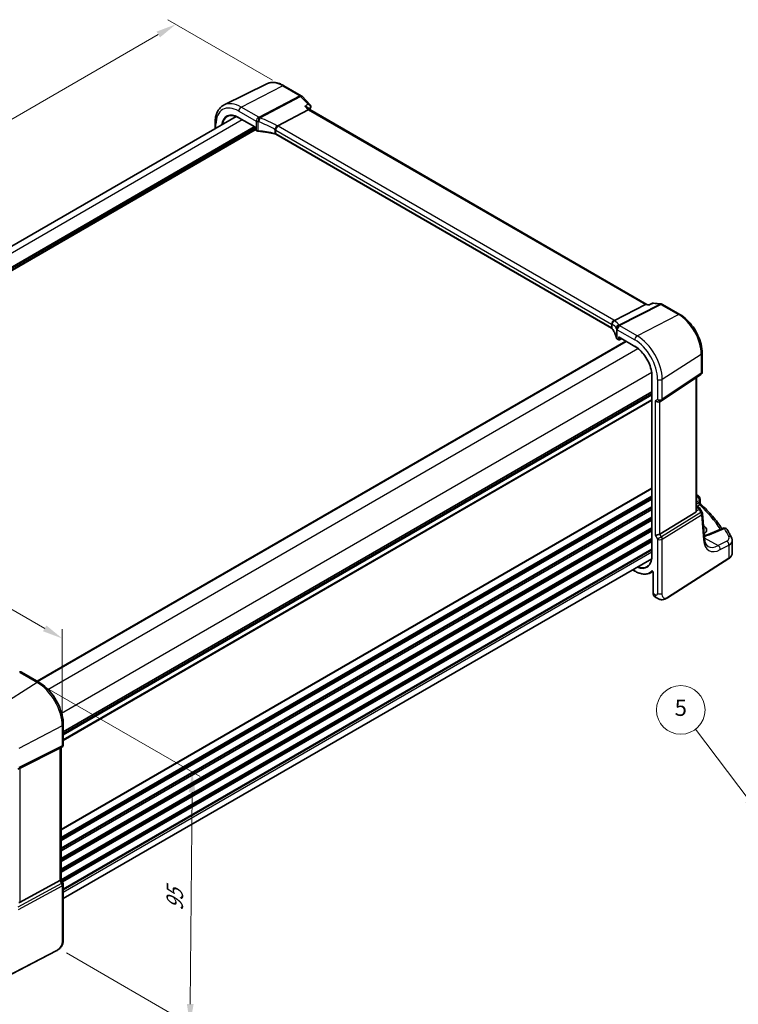
# Model space of a CAD drawing. Units: millimetres. Extents: x 0 to 5905, y 0 to 1124.
# Drawn here: x 216 to 438, y 239 to 543 of the extents above; entities that cross this region are included whole.
import ezdxf

# ---------------------------------------------------------------- set-up
doc = ezdxf.new("R2010")
doc.units = ezdxf.units.MM
for name, color, linetype, lineweight in [('Dimension (ISO)', 7, 'Continuous', 18), ('Symbol (TK)', 100, 'Continuous', 18), ('Visible (ISO)', 7, 'Continuous', 35), ('Visible Narrow (ISO)', 7, 'Continuous', 25)]:
    doc.layers.add(name, color=color, linetype=linetype, lineweight=lineweight)
doc.styles.add('Note Text (TK)', font='txt')
doc.styles.add('Note Text (TK2)', font='txt')
doc.dimstyles.new('Default - Method 1b (TK)', dxfattribs={"dimscale": 2.5, "dimtxt": 2.5, "dimasz": 2.5, "dimexe": 1, "dimexo": 1.5, "dimgap": 1, "dimtad": 1, "dimtoh": 1, "dimrnd": 1e-08, "dimdsep": 46, "dimtxsty": 'Note Text (TK)', "dimcen": 0.09, "dimdle": 5, "dimclrd": 100, "dimclre": 100, "dimclrt": 7, "dimadec": 1, "dimazin": 1, "dimtfac": 1, "dimtmove": 0, "dimatfit": 3, "dimfxl": 1, "dimtolj": 1, "dimlwd": -1, "dimlwe": -1, "dimarcsym": 0})

# ---------------------------------------------------------------- blocks, each defined once
blk = doc.blocks.new('*D14')
at = {"layer": 'Defpoints', "color": 0}
for p in [(264.55, 541.65), (298.14, 522.26), (86, 399.78)]:
    blk.add_point(p, dxfattribs=at)
at = {"layer": 'Dimension (ISO)', "color": 100}
for p, q in [((294.39, 524.42), (262.05, 543.09)), ((57.83, 422.3), (259.14, 538.52)), ((82.25, 401.95), (49.92, 420.62))]:
    blk.add_line(p, q, dxfattribs=at)
for points in [[(258.62, 539.42), (259.66, 537.62), (264.55, 541.65)], [(57.31, 423.2), (58.35, 421.4), (52.42, 419.17)]]:
    blk.add_solid(points, dxfattribs=at)
at = {"layer": 'Dimension (ISO)', "color": 7, "insert": (152.12, 482.57), "char_height": 6.25, "attachment_point": 4, "rotation": 30, "style": 'Note Text (TK)'}
blk.add_mtext('\\A1;{\\Q-30.000;\\W0.816;\\H0.816x;300}', dxfattribs=at)
blk = doc.blocks.new('*D15')
at = {"layer": 'Defpoints', "color": 0}
for p in [(91.66, 404.63), (229.47, 352.05), (229.47, 325.07)]:
    blk.add_point(p, dxfattribs=at)
at = {"layer": 'Dimension (ISO)', "color": 100}
for p, q in [((91.66, 408.96), (91.66, 434.5)), ((97.08, 428.48), (224.06, 355.17)), ((229.47, 329.4), (229.47, 354.93))]:
    blk.add_line(p, q, dxfattribs=at)
for points in [[(97.6, 429.39), (96.56, 427.58), (91.66, 431.61)], [(224.58, 356.07), (223.54, 354.27), (229.47, 352.05)]]:
    blk.add_solid(points, dxfattribs=at)
at = {"layer": 'Dimension (ISO)', "color": 7, "insert": (158.49, 398.86), "char_height": 6.25, "attachment_point": 4, "rotation": 330, "style": 'Note Text (TK)'}
blk.add_mtext('\\A1;{\\Q-30.000;\\W0.816;\\H0.816x; 195}', dxfattribs=at)
blk = doc.blocks.new('*D16')
at = {"layer": 'Defpoints', "color": 0}
for p in [(221.73, 338.48), (227.05, 257.11), (268.95, 232.91)]:
    blk.add_point(p, dxfattribs=at)
at = {"layer": 'Dimension (ISO)', "color": 100}
for p, q in [((225.46, 336.32), (272.11, 309.39)), ((269.57, 304.57), (269.01, 239.16)), ((230.78, 254.95), (271.44, 231.48))]:
    blk.add_line(p, q, dxfattribs=at)
for points in [[(268.53, 304.58), (270.61, 304.57), (269.63, 310.82)], [(267.97, 239.17), (270.05, 239.16), (268.95, 232.91)]]:
    blk.add_solid(points, dxfattribs=at)
at = {"layer": 'Dimension (ISO)', "color": 7, "insert": (264.19, 266.66), "char_height": 6.25, "attachment_point": 4, "rotation": 89.5072, "style": 'Note Text (TK)'}
blk.add_mtext('\\A1;{\\Q29.507;\\W0.821;\\H0.816x; 95}', dxfattribs=at)
blk = doc.blocks.new('バルーン5')
at = {"layer": 'Symbol (TK)', "color": 100}
for p, q in [((191.16, 128.87), (184.52, 137.62)), ((192.68, 126.88), (191.56, 129.18)), ((190.77, 128.57), (192.68, 126.88)), ((191.16, 128.87), (192.68, 126.88))]:
    blk.add_line(p, q, dxfattribs=at)
at = {"layer": 'Symbol (TK)'}
blk.add_circle((182.71, 140), 3, dxfattribs=at)
at = {"layer": 'Symbol (TK)', "color": 7, "insert": (182.71, 140), "char_height": 2, "attachment_point": 5, "style": 'Note Text (TK2)'}
blk.add_mtext('5', dxfattribs=at)

msp = doc.modelspace()

# ---------------------------------------------------------------- linework, layer by layer
at = {"layer": 'Visible (ISO)'}
for p, q in [((292.6543, 523.2804), (279.4725, 516.7584)), ((297.9293, 522.7133), (303.3142, 519.6043)), ((303.5348, 519.4317), (306.04, 516.8282)), ((305.4728, 515.2679), (296.0151, 510.2744)), ((305.3119, 515.9393), (305.9223, 515.305)), ((410.0875, 455.1652), (305.8961, 515.3201)), ((101.4724, 408.2889), (283.2262, 513.2245)), ((276.6683, 509.4383), (276.6683, 511.2085)), ((284.0357, 512.8304), (288.9361, 510.0012)), ((288.9947, 510.035), (288.9361, 510.0012)), ((288.9361, 510.0012), (288.9361, 509.2574)), ((289.0361, 509.0842), (289.4424, 508.8496)), ((399.1712, 447.8616), (295.4723, 507.7322)), ((409.668, 455.1108), (400.0175, 450.2286)), ((409.9921, 455.1762), (410.7721, 455.0861)), ((411.8045, 455.5573), (410.7622, 455.0816)), ((412.0798, 455.6008), (414.4886, 455.3227)), ((414.8739, 455.1953), (420.2588, 452.0863)), ((400.9584, 444.4658), (401.3647, 444.2312)), ((401.4647, 445.0328), (406.3652, 442.2035)), ((401.5541, 444.2255), (402.2558, 444.576)), ((221.753, 338.8449), (403.5703, 443.8171)), ((427.1248, 440.1941), (427.1248, 434.3375)), ((411.6192, 433.1033), (411.6192, 377.5815)), ((414.6192, 425.4532), (426.68, 433.5059)), ((425.4126, 391.6554), (425.4126, 432.6596)), ((229.8019, 322.6494), (411.6192, 427.6216)), ((414.0639, 425.1302), (414.5639, 425.4189)), ((425.4126, 392.9736), (425.9196, 392.6809)), ((426.2887, 392.3477), (427.0701, 391.1349)), ((426.5399, 395.0857), (426.5399, 393.8767)), ((425.1557, 391.0871), (414.0999, 384.2905)), ((427.8092, 382.928), (427.2267, 390.6683)), ((427.5456, 386.8425), (427.5132, 386.8612)), ((433.5708, 386.1008), (428.9348, 384.1358)), ((436.4225, 378.3984), (436.4225, 382.3058)), ((229.8019, 271.7479), (411.5557, 376.6835)), ((416.3782, 364.5942), (435.3544, 376.762)), ((405.6393, 373.2677), (406.3652, 372.8486)), ((411.1257, 372.3161), (411.9085, 372.7244)), ((412.0137, 372.475), (412.0137, 365.9228)), ((412.4735, 364.9331), (413.0108, 364.6229)), ((222.2689, 338.5471), (216.8621, 341.6686)), ((229.8019, 319.3239), (229.8019, 325.4994)), ((216.4852, 312.0582), (228.7639, 318.1488)), ((229.3019, 318.4578), (228.8019, 318.1692)), ((229.0948, 318.3383), (229.0948, 277.6171)), ((216.4852, 270.6112), (228.7639, 277.2867)), ((229.0948, 277.6459), (229.6679, 276.6533)), ((229.8019, 259.4246), (229.8019, 276.1533)), ((227.6393, 255.6257), (206.5641, 244.6698))]:
    msp.add_line(p, q, dxfattribs=at)
for centre, radius, start, end in [((302.8142, 518.7383), 1, 43.897886, 60), ((289.1361, 509.2574), 0.2, 180, 240), ((414.3739, 454.3293), 1, 60, 83.413224), ((401.4647, 444.4044), 0.2, 240, 296.538708), ((426.1248, 434.3375), 1, 303.72965, 0), ((414.0639, 426.2849), 1, 300, 303.72965), ((425.5399, 395.0857), 1, 0, 48.07954), ((426.2295, 390.5933), 1, 4.304047, 32.793701), ((433.961, 385.1801), 1, 31.299496, 112.969954), ((216.3621, 340.8026), 1, 60, 87.751727), ((228.8019, 319.3239), 1, 300, 0), ((228.8019, 276.1533), 1, 0, 30)]:
    msp.add_arc(centre, radius, start, end, dxfattribs=at)
for centre, major_axis, ratio, start_param, end_param in [((305.2998, 514.5097), (-0.6212, -0.7936), 0.45894474, 3.20641927, 3.93945755), ((305.026, 516.3643), (1.2346, 0.1636), 0.86118726, 5.8897586, 5.90455911), ((409.767, 454.1955), (0.3175, 0.9603), 0.67303166, 0.13856546, 0.59447283), ((401.4647, 445.2637), (0.1414, -0.2449), 0.57735027, 4.71238898, 5.49778714), ((413.3568, 425.8767), (-0.9239, 0.5334), 0.71743894, 1.17809725, 2.74889357), ((354.3376, 374.4862), (-84.9047, 5.0948), 0.53755599, 3.73611669, 3.73929212), ((424.4126, 392.292), (0.7439, -1.2044), 0.55485301, 6.28200787, 6.81328125), ((425.2416, 385.6052), (3.2578, -0.0952), 0.55686058, 5.58407715, 7.08485909), ((413.3568, 384.3391), (-0.9964, -0.267), 0.31783725, 0.70043894, 2.32359514), ((218.7115, 353.7012), (19.9867, 0.9294), 0.59482661, 4.5596954, 4.56894042), ((228.0948, 318.9156), (0.9239, -0.5334), 0.71743894, 5.83812635, 5.89048623), ((215.8161, 311.6687), (0.9998, 0.5352), 0.03327015, 0.8199497, 1.57659075), ((228.0948, 277.378), (0.9964, 0.267), 0.31783725, 5.36046804, 6.19822608), ((215.8161, 271.8588), (0.6652, -1.2497), 0.59746816, 5.75718659, 6.28845997)]:
    msp.add_ellipse(centre, major_axis=major_axis, ratio=ratio, start_param=start_param, end_param=end_param, dxfattribs=at)
for points, knots in [([(292.6543, 523.2804), (292.9643, 523.4338), (293.2945, 523.5469), (293.9774, 523.6905), (294.33, 523.7213), (295.0441, 523.7063), (295.4057, 523.6607), (296.1301, 523.5006), (296.493, 523.3861), (297.2151, 523.095), (297.5743, 522.9183), (297.9293, 522.7133)], [0.822464547, 0.822464547, 0.822464547, 0.822464547, 0.972130903, 0.972130903, 1.121797259, 1.121797259, 1.271463615, 1.271463615, 1.421129971, 1.421129971, 1.570796327, 1.570796327, 1.570796327, 1.570796327]), ([(306.04, 516.8282), (306.0668, 516.8003), (306.0932, 516.7693), (306.1436, 516.6989), (306.1675, 516.6595), (306.2092, 516.5711), (306.2268, 516.5222), (306.2507, 516.4155), (306.2568, 516.3575), (306.2528, 516.2392), (306.2426, 516.1793), (306.2252, 516.1233)], [-0.033576145, -0.033576145, -0.033576145, -0.033576145, -0.026860916, -0.026860916, -0.020145687, -0.020145687, -0.013430458, -0.013430458, -0.006715229, -0.006715229, 0, 0, 0, 0]), ([(276.6683, 511.2085), (276.6683, 511.7013), (276.7034, 512.1796), (276.8472, 513.0972), (276.956, 513.5364), (277.2511, 514.3642), (277.4376, 514.7529), (277.8905, 515.4637), (278.1572, 515.7857), (278.7645, 516.3424), (279.105, 516.5766), (279.4725, 516.7584)], [0, 0, 0, 0, 0.164492909, 0.164492909, 0.328985819, 0.328985819, 0.493478728, 0.493478728, 0.657971637, 0.657971637, 0.822464547, 0.822464547, 0.822464547, 0.822464547]), ([(304.432, 516.3495), (304.4339, 516.3491), (304.4359, 516.3488), (304.5951, 516.3175), (304.7468, 516.2725), (305.0141, 516.1597), (305.133, 516.0926), (305.2593, 515.9904), (305.2869, 515.9653), (305.3119, 515.9393)], [-0.177838379, -0.177838379, -0.177838379, -0.177838379, -0.177237104, -0.177237104, -0.12815624, -0.12815624, -0.081805226, -0.081805226, -0.067623141, -0.067623141, -0.067623141, -0.067623141]), ([(280.537, 513.2533), (280.7181, 513.3478), (280.9125, 513.4189), (281.3258, 513.5128), (281.5447, 513.5356), (282.0031, 513.5308), (282.2426, 513.5033), (282.7366, 513.3972), (282.9911, 513.3186), (283.5087, 513.1114), (283.7718, 512.9828), (284.0357, 512.8304)], [0.810093386, 0.810093386, 0.810093386, 0.810093386, 0.962233974, 0.962233974, 1.114374563, 1.114374563, 1.266515151, 1.266515151, 1.418655739, 1.418655739, 1.570796327, 1.570796327, 1.570796327, 1.570796327]), ([(289.4424, 508.8496), (289.4742, 508.8312), (289.5075, 508.8144), (289.5765, 508.7837), (289.6122, 508.7699), (289.6857, 508.7451), (289.7235, 508.7342), (289.8006, 508.7154), (289.8399, 508.7075), (289.9195, 508.6946), (289.9598, 508.6897), (290.0004, 508.6863)], [0, 0, 0, 0, 0.134296324, 0.134296324, 0.268592647, 0.268592647, 0.402888971, 0.402888971, 0.537185295, 0.537185295, 0.671481619, 0.671481619, 0.671481619, 0.671481619]), ([(295.1192, 507.8679), (294.7913, 507.947), (294.46, 508.0213), (293.7914, 508.1602), (293.4541, 508.2248), (292.7744, 508.3441), (292.432, 508.3989), (291.7432, 508.4983), (291.3967, 508.543), (290.7007, 508.6223), (290.3511, 508.6569), (290.0004, 508.6863)], [0.407932656, 0.407932656, 0.407932656, 0.407932656, 0.460642449, 0.460642449, 0.513352241, 0.513352241, 0.566062034, 0.566062034, 0.618771826, 0.618771826, 0.671481619, 0.671481619, 0.671481619, 0.671481619]), ([(295.1192, 507.8679), (295.1463, 507.8614), (295.1729, 507.8543), (295.2247, 507.839), (295.25, 507.8307), (295.2991, 507.8133), (295.3228, 507.8042), (295.3687, 507.7849), (295.3907, 507.7749), (295.433, 507.754), (295.4531, 507.7433), (295.4723, 507.7322)], [-0.407932656, -0.407932656, -0.407932656, -0.407932656, -0.326346125, -0.326346125, -0.244759594, -0.244759594, -0.163173063, -0.163173063, -0.081586531, -0.081586531, 0, 0, 0, 0]), ([(295.2723, 509.0222), (295.2726, 509.0234), (295.2728, 509.0246), (295.2838, 509.0751), (295.2978, 509.1274), (295.3319, 509.2351), (295.3517, 509.2902), (295.4203, 509.4602), (295.4771, 509.5771), (295.6061, 509.802), (295.6764, 509.9076), (295.8227, 510.0967), (295.897, 510.1781), (295.9683, 510.242)], [-0.156061426, -0.156061426, -0.156061426, -0.156061426, -0.155591243, -0.155591243, -0.135689073, -0.135689073, -0.116243585, -0.116243585, -0.076907327, -0.076907327, -0.038494373, -0.038494373, 0, 0, 0, 0]), ([(410.7087, 454.9906), (410.7089, 454.9912), (410.7091, 454.9919), (410.7226, 455.0409), (410.7404, 455.0717), (410.7622, 455.0816)], [-0.0006067051, -0.0006067051, -0.0006067051, -0.0006067051, 0, 0, 0.0463368489, 0.0463368489, 0.0463368489, 0.0463368489]), ([(412.0798, 455.6008), (412.0618, 455.6029), (412.0432, 455.6041), (412.0055, 455.6044), (411.9864, 455.6035), (411.9481, 455.5996), (411.929, 455.5966), (411.8916, 455.5885), (411.8732, 455.5834), (411.8378, 455.5715), (411.8207, 455.5648), (411.8045, 455.5573)], [-0.02987590857, -0.02987590857, -0.02987590857, -0.02987590857, -0.02849484461, -0.02849484461, -0.02711378066, -0.02711378066, -0.02573271671, -0.02573271671, -0.02435165275, -0.02435165275, -0.0229705888, -0.0229705888, -0.0229705888, -0.0229705888]), ([(399.2588, 448.9857), (399.2586, 448.9871), (399.2584, 448.9885), (399.2516, 449.0497), (399.2501, 449.1115), (399.2579, 449.2367), (399.2671, 449.3001), (399.3096, 449.4856), (399.3569, 449.6056), (399.4861, 449.8273), (399.566, 449.9266), (399.7504, 450.0934), (399.853, 450.1588), (399.9599, 450.2025)], [-0.15605604, -0.15605604, -0.15605604, -0.15605604, -0.15558167, -0.15558167, -0.135528943, -0.135528943, -0.115512231, -0.115512231, -0.076810368, -0.076810368, -0.038577376, -0.038577376, 0, 0, 0, 0]), ([(420.2588, 452.0863), (421.0039, 451.6561), (421.7309, 451.1011), (423.1004, 449.7966), (423.7427, 449.0469), (424.8923, 447.4188), (425.3993, 446.5406), (426.2345, 444.731), (426.5626, 443.7999), (427.0076, 441.9616), (427.1248, 441.0545), (427.1248, 440.1941)], [1.57079633, 1.57079633, 1.57079633, 1.57079633, 1.88495559, 1.88495559, 2.19911486, 2.19911486, 2.51327412, 2.51327412, 2.82743339, 2.82743339, 3.14159265, 3.14159265, 3.14159265, 3.14159265]), ([(399.1712, 447.8616), (399.1903, 447.8506), (399.2084, 447.8392), (399.2425, 447.8162), (399.2584, 447.8045), (399.2879, 447.781), (399.3015, 447.7692), (399.3263, 447.7456), (399.3376, 447.7339), (399.3577, 447.7107), (399.3667, 447.6993), (399.3745, 447.6882)], [0, 0, 0, 0, 0.081586531, 0.081586531, 0.163173063, 0.163173063, 0.244759594, 0.244759594, 0.326346125, 0.326346125, 0.407932656, 0.407932656, 0.407932656, 0.407932656]), ([(400.6334, 444.8681), (400.5942, 445.0594), (400.5461, 445.2505), (400.4317, 445.6316), (400.3655, 445.8217), (400.2152, 446.2004), (400.1311, 446.389), (399.9451, 446.7642), (399.8433, 446.9508), (399.622, 447.3215), (399.5025, 447.5056), (399.3745, 447.6882)], [-0.671481619, -0.671481619, -0.671481619, -0.671481619, -0.618771826, -0.618771826, -0.566062034, -0.566062034, -0.513352241, -0.513352241, -0.460642449, -0.460642449, -0.407932656, -0.407932656, -0.407932656, -0.407932656]), ([(400.6334, 444.8681), (400.6405, 444.833), (400.6518, 444.799), (400.6808, 444.7345), (400.6986, 444.704), (400.7393, 444.6468), (400.7622, 444.6201), (400.812, 444.5703), (400.839, 444.5471), (400.8963, 444.5041), (400.9266, 444.4842), (400.9584, 444.4658)], [-0.671481619, -0.671481619, -0.671481619, -0.671481619, -0.537185295, -0.537185295, -0.402888971, -0.402888971, -0.268592647, -0.268592647, -0.134296324, -0.134296324, 0, 0, 0, 0]), ([(406.3652, 442.2035), (406.9101, 441.8889), (407.4586, 441.4723), (408.5048, 440.4758), (409.0023, 439.8961), (409.8953, 438.6313), (410.2906, 437.9465), (410.9394, 436.5408), (411.1928, 435.8201), (411.5327, 434.4158), (411.6192, 433.7326), (411.6192, 433.1033)], [1.57079633, 1.57079633, 1.57079633, 1.57079633, 1.88495559, 1.88495559, 2.19911486, 2.19911486, 2.51327412, 2.51327412, 2.82743339, 2.82743339, 3.14159265, 3.14159265, 3.14159265, 3.14159265]), ([(425.9196, 392.6809), (425.947, 392.665), (425.9739, 392.6484), (426.0267, 392.613), (426.0525, 392.5943), (426.1032, 392.5544), (426.128, 392.5332), (426.1764, 392.4875), (426.2001, 392.4629), (426.2458, 392.4092), (426.2679, 392.38), (426.2887, 392.3477)], [4.957989163, 4.957989163, 4.957989163, 4.957989163, 5.068584256, 5.068584256, 5.179179348, 5.179179348, 5.289774441, 5.289774441, 5.400369533, 5.400369533, 5.510964626, 5.510964626, 5.510964626, 5.510964626]), ([(426.6922, 393.525), (426.675, 393.5411), (426.658, 393.5595), (426.6258, 393.6007), (426.6108, 393.6236), (426.5845, 393.6724), (426.5733, 393.6983), (426.5559, 393.7508), (426.5496, 393.7773), (426.5416, 393.8287), (426.5399, 393.8535), (426.5399, 393.8767)], [0.1115112254, 0.1115112254, 0.1115112254, 0.1115112254, 0.1148966916, 0.1148966916, 0.1182821578, 0.1182821578, 0.121667624, 0.121667624, 0.1250530903, 0.1250530903, 0.1284385565, 0.1284385565, 0.1284385565, 0.1284385565]), ([(426.6922, 393.525), (427.3406, 392.9168), (427.9661, 392.3007), (429.1699, 391.0538), (429.7483, 390.4229), (430.8567, 389.1476), (431.3867, 388.5032), (432.3741, 387.2316), (432.8337, 386.6051), (433.2703, 385.9734)], [0.23980328, 0.23980328, 0.23980328, 0.23980328, 0.283622507, 0.283622507, 0.327441735, 0.327441735, 0.371260962, 0.371260962, 0.41306481, 0.41306481, 0.41306481, 0.41306481]), ([(425.3923, 391.4616), (425.3939, 391.4696), (425.3955, 391.4775), (425.4067, 391.5391), (425.4117, 391.5973), (425.4115, 391.6551)], [0.0613254841, 0.0613254841, 0.0613254841, 0.0613254841, 0.0640488287, 0.0640488287, 0.0825855043, 0.0825855043, 0.0825855043, 0.0825855043]), ([(427.7456, 383.7739), (427.7834, 383.7817), (427.821, 383.7898), (427.9909, 383.8277), (428.1198, 383.8603), (428.369, 383.9307), (428.4892, 383.9685), (428.7197, 384.0489), (428.83, 384.0914), (428.9348, 384.1358)], [1.240706925, 1.240706925, 1.240706925, 1.240706925, 1.264471295, 1.264471295, 1.349126346, 1.349126346, 1.433781398, 1.433781398, 1.518436449, 1.518436449, 1.518436449, 1.518436449]), ([(436.2147, 383.1672), (436.1301, 383.3372), (436.0437, 383.507), (435.8675, 383.8461), (435.7777, 384.0154), (435.5946, 384.3535), (435.5013, 384.5224), (435.3112, 384.8596), (435.2145, 385.028), (435.0175, 385.3642), (434.9174, 385.532), (434.8155, 385.6996)], [-0.5226108826, -0.5226108826, -0.5226108826, -0.5226108826, -0.5113348841, -0.5113348841, -0.5000588856, -0.5000588856, -0.4887828871, -0.4887828871, -0.4775068886, -0.4775068886, -0.4662308901, -0.4662308901, -0.4662308901, -0.4662308901]), ([(436.2147, 383.1672), (436.2405, 383.1155), (436.2643, 383.0623), (436.3075, 382.9534), (436.3269, 382.8977), (436.3607, 382.7839), (436.3752, 382.7259), (436.3985, 382.608), (436.4075, 382.5482), (436.4194, 382.4276), (436.4225, 382.3668), (436.4225, 382.3058)], [0.522610883, 0.522610883, 0.522610883, 0.522610883, 0.575168339, 0.575168339, 0.627725795, 0.627725795, 0.680283251, 0.680283251, 0.732840707, 0.732840707, 0.785398163, 0.785398163, 0.785398163, 0.785398163]), ([(428.9585, 380.4721), (428.8448, 380.5378), (428.7378, 380.6186), (428.5335, 380.8179), (428.4363, 380.9367), (428.2555, 381.2183), (428.172, 381.3812), (428.0257, 381.7518), (427.963, 381.9593), (427.8648, 382.4149), (427.8292, 382.6629), (427.8092, 382.928)], [-0.785398163, -0.785398163, -0.785398163, -0.785398163, -0.645771823, -0.645771823, -0.506145483, -0.506145483, -0.366519143, -0.366519143, -0.226892803, -0.226892803, -0.087266463, -0.087266463, -0.087266463, -0.087266463]), ([(411.6192, 377.5815), (411.6192, 377.2768), (411.599, 376.9847), (411.5197, 376.4328), (411.4604, 376.1731), (411.3053, 375.6922), (411.2094, 375.471), (410.9843, 375.0717), (410.8552, 374.8935), (410.5672, 374.5825), (410.4084, 374.4497), (410.236, 374.3401)], [3.141592654, 3.141592654, 3.141592654, 3.141592654, 3.293733242, 3.293733242, 3.44587383, 3.44587383, 3.598014418, 3.598014418, 3.750155006, 3.750155006, 3.902295594, 3.902295594, 3.902295594, 3.902295594]), ([(435.3544, 376.762), (435.4862, 376.8465), (435.6081, 376.9371), (435.8295, 377.1295), (435.9289, 377.2312), (436.1028, 377.4445), (436.1771, 377.5561), (436.2979, 377.7871), (436.3443, 377.9065), (436.4066, 378.1501), (436.4225, 378.2742), (436.4225, 378.3984)], [3.193952531, 3.193952531, 3.193952531, 3.193952531, 3.340560188, 3.340560188, 3.487167845, 3.487167845, 3.633775503, 3.633775503, 3.78038316, 3.78038316, 3.926990817, 3.926990817, 3.926990817, 3.926990817]), ([(406.3652, 372.8486), (406.7088, 372.6502), (407.0533, 372.4815), (407.7367, 372.2079), (408.0757, 372.103), (408.7409, 371.9602), (409.0672, 371.9223), (409.6995, 371.9157), (410.0056, 371.9471), (410.5892, 372.0797), (410.8668, 372.181), (411.1257, 372.3161)], [1.570796327, 1.570796327, 1.570796327, 1.570796327, 1.722936915, 1.722936915, 1.875077503, 1.875077503, 2.027218091, 2.027218091, 2.179358679, 2.179358679, 2.331499267, 2.331499267, 2.331499267, 2.331499267]), ([(411.8039, 372.8034), (411.8039, 372.8034), (411.8054, 372.8033), (411.8123, 372.8012), (411.8189, 372.7987), (411.8356, 372.7897), (411.8458, 372.7832), (411.8685, 372.7656), (411.8811, 372.7542), (411.9072, 372.7267), (411.9207, 372.7103), (411.9465, 372.6739), (411.9587, 372.6538), (411.9799, 372.6124), (411.9889, 372.5911), (412.0025, 372.5507), (412.0073, 372.5315), (412.0126, 372.4993), (412.0137, 372.4859), (412.0137, 372.475)], [0.0213781591, 0.0213781591, 0.0213781591, 0.0213781591, 0.0271600484, 0.0271600484, 0.0352183266, 0.0352183266, 0.0433769839, 0.0433769839, 0.0521350583, 0.0521350583, 0.0615244953, 0.0615244953, 0.0713435573, 0.0713435573, 0.0812695663, 0.0812695663, 0.0909342039, 0.0909342039, 0.0994123745, 0.0994123745, 0.0994123745, 0.0994123745]), ([(412.4735, 364.9331), (412.4117, 364.9688), (412.355, 365.0132), (412.2548, 365.1162), (412.2113, 365.1746), (412.1376, 365.302), (412.1075, 365.3709), (412.0599, 365.5167), (412.0424, 365.5936), (412.0193, 365.7538), (412.0137, 365.8371), (412.0137, 365.9228)], [-0.785398163, -0.785398163, -0.785398163, -0.785398163, -0.628318531, -0.628318531, -0.471238898, -0.471238898, -0.314159265, -0.314159265, -0.157079633, -0.157079633, 0, 0, 0, 0]), ([(416.3782, 364.5942), (416.1321, 364.4364), (415.8861, 364.2868), (415.366, 364.0882), (415.0922, 364.0149), (414.6574, 364.003), (414.523, 364.0113), (414.2624, 364.0547), (414.1333, 364.0892), (413.9023, 364.1677), (413.7964, 364.2108), (413.4992, 364.3454), (413.3088, 364.4504), (413.0962, 364.5734), (413.0543, 364.5978), (413.0108, 364.6229)], [0, 0, 0, 0, 0.111171853, 0.111171853, 0.212018813, 0.212018813, 0.252832777, 0.252832777, 0.291832076, 0.291832076, 0.32733532, 0.32733532, 0.395133223, 0.395133223, 0.413498054, 0.413498054, 0.413498054, 0.413498054]), ([(229.8019, 325.4994), (229.8019, 326.4406), (229.6737, 327.4347), (229.1855, 329.4513), (228.8253, 330.4737), (227.908, 332.4612), (227.351, 333.426), (226.0884, 335.2142), (225.3831, 336.0373), (223.8807, 337.4684), (223.0839, 338.0765), (222.2689, 338.5471)], [0, 0, 0, 0, 0.31415927, 0.31415927, 0.62831853, 0.62831853, 0.9424778, 0.9424778, 1.25663706, 1.25663706, 1.57079633, 1.57079633, 1.57079633, 1.57079633]), ([(229.8019, 259.4246), (229.8019, 259.2065), (229.7979, 258.9564), (229.7521, 258.4356), (229.7103, 258.1575), (229.5793, 257.6573), (229.4974, 257.4307), (229.2959, 257.0347), (229.1804, 256.8586), (228.948, 256.5709), (228.8322, 256.4497), (228.5185, 256.161), (228.3097, 256.0075), (227.9402, 255.781), (227.7869, 255.7025), (227.6393, 255.6257)], [0, 0, 0, 0, 0.080653531, 0.080653531, 0.172306884, 0.172306884, 0.243558144, 0.243558144, 0.305603654, 0.305603654, 0.359398328, 0.359398328, 0.446481219, 0.446481219, 0.506419319, 0.506419319, 0.506419319, 0.506419319])]:
    msp.add_open_spline(points, degree=3, knots=knots, dxfattribs=at)
for points in [[(306.2202, 516.1078), (306.1306, 515.8351), (306.0423, 515.5611), (305.9553, 515.2859)], [(296.0151, 510.2744), (295.9977, 510.2652), (295.9821, 510.2544), (295.9683, 510.242)], [(399.9599, 450.2025), (399.9804, 450.2108), (399.9996, 450.2195), (400.0175, 450.2286)], [(425.4126, 396.415), (425.6484, 396.2846), (425.8674, 396.134), (426.0638, 395.9588)]]:
    msp.add_open_spline(points, degree=3, dxfattribs=at)
at = {"layer": 'Visible Narrow (ISO)'}
for p, q in [((284.7384, 516.1058), (297.4663, 522.684)), ((297.4663, 522.684), (302.8512, 519.575)), ((302.8512, 519.575), (290.3342, 512.9662)), ((290.5964, 512.7564), (303.1134, 519.3653)), ((303.1134, 519.3653), (305.3893, 517.0001)), ((283.9943, 514.8608), (289.401, 511.7392)), ((290.1451, 512.9842), (284.7384, 516.1058)), ((304.432, 516.3495), (305.4728, 515.2679)), ((305.4728, 515.2679), (409.668, 455.1108)), ((103.2298, 407.2743), (285.047, 512.2465)), ((276.9612, 509.6074), (276.9612, 510.8003)), ((283.9943, 512.922), (288.9947, 510.035)), ((289.401, 511.7392), (289.401, 508.9412)), ((289.9944, 508.7709), (289.9944, 511.5739)), ((105.9719, 404.53), (288.7947, 510.0828)), ((106.03, 404.2369), (288.9361, 509.8379)), ((106.1265, 403.8028), (288.9361, 509.348)), ((106.1969, 403.5168), (289.0405, 509.0816)), ((288.9947, 509.1757), (288.9947, 510.035)), ((289.401, 508.9412), (288.9947, 509.1757)), ((295.0923, 509.2082), (295.0923, 507.955)), ((295.4309, 507.8238), (295.4309, 508.946)), ((295.4309, 508.946), (399.1298, 449.0754)), ((399.1298, 447.9532), (295.4309, 507.8238)), ((399.8739, 450.3204), (296.175, 510.191)), ((414.1486, 455.2591), (401.3764, 448.7976)), ((401.6386, 448.7045), (414.4109, 455.166)), ((409.668, 455.1108), (410.7087, 454.9906)), ((411.8727, 455.5219), (414.1486, 455.2591)), ((414.4109, 455.166), (419.7958, 452.0571)), ((407.0678, 445.4788), (419.7958, 452.0571)), ((399.1298, 449.0754), (399.1298, 447.9532)), ((399.3523, 447.7605), (399.3523, 449.0137)), ((400.6306, 447.698), (400.6306, 444.895)), ((400.917, 444.5574), (400.917, 447.3554)), ((400.917, 447.3554), (406.3237, 444.2338)), ((407.0678, 445.4788), (401.6611, 448.6004)), ((401.3233, 444.3228), (400.917, 444.5574)), ((401.3233, 445.1821), (401.3233, 444.3228)), ((401.3233, 445.1821), (406.3237, 442.2951)), ((401.6011, 444.32), (401.6011, 444.954)), ((402.1899, 444.6141), (401.6011, 444.32)), ((221.8116, 338.8111), (403.6289, 443.7833)), ((225.0409, 336.3481), (407.2933, 441.5715)), ((414.807, 432.0742), (426.8679, 439.8078)), ((426.8679, 439.8078), (426.8679, 433.9512)), ((229.2836, 328.9996), (411.5359, 434.2231)), ((411.6777, 377.4999), (411.6777, 433.0216)), ((413.3568, 432.0522), (413.3568, 425.8767)), ((426.8679, 433.9512), (414.807, 425.8986)), ((414.807, 425.8986), (414.807, 432.0742)), ((425.1557, 432.4881), (425.1557, 391.0871)), ((229.8019, 323.367), (411.6192, 428.3392)), ((229.8019, 323.198), (411.6192, 428.1702)), ((229.8019, 322.721), (411.6192, 427.6932)), ((229.8019, 322.295), (411.6192, 427.2672)), ((229.8019, 320.8518), (411.6192, 425.8241)), ((413.3568, 425.8767), (412.6497, 425.4684)), ((229.8019, 320.6013), (411.6192, 425.5736)), ((412.6497, 425.4684), (412.6497, 383.9308)), ((414.0999, 384.2905), (414.0999, 425.151)), ((229.0948, 293.1566), (411.6192, 398.5371)), ((229.0948, 292.9876), (411.6192, 398.3681)), ((229.0948, 290.7211), (411.6192, 396.1016)), ((229.0948, 290.3235), (411.6192, 395.7039)), ((229.0948, 289.8906), (411.6192, 395.2711)), ((425.6015, 395.9347), (425.4126, 395.8337)), ((229.0948, 289.7216), (411.6192, 395.1021)), ((229.0948, 287.4551), (411.6192, 392.8356)), ((229.0948, 287.0575), (411.6192, 392.438)), ((425.4126, 394.234), (426.283, 394.6994)), ((426.0182, 393.908), (425.4126, 393.5455)), ((425.4126, 392.8385), (425.7004, 392.6723)), ((425.919, 392.464), (425.4126, 392.2298)), ((425.6264, 392.8502), (426.3774, 393.2998)), ((426.283, 394.6994), (426.283, 394.0266)), ((229.0948, 286.6246), (411.6192, 392.0051)), ((229.0948, 286.4556), (411.6192, 391.8361)), ((229.0948, 284.1891), (411.6192, 389.5696)), ((229.0948, 283.7915), (411.6192, 389.172)), ((426.7658, 390.9029), (414.6002, 383.424)), ((414.807, 382.728), (426.9727, 390.2069)), ((425.3923, 391.4616), (426.1732, 391.8227)), ((426.1732, 391.8227), (426.7658, 390.9029)), ((426.9727, 390.2069), (427.5552, 382.4666)), ((229.0948, 283.3586), (411.6192, 388.7391)), ((229.0948, 283.1896), (411.6192, 388.5701)), ((229.0948, 280.9231), (411.6192, 386.3036)), ((427.567, 386.1469), (427.5456, 386.8425)), ((229.0948, 280.5255), (411.6192, 385.906)), ((229.0948, 280.0926), (411.6192, 385.4731)), ((229.0948, 279.9236), (411.6192, 385.3041)), ((229.0948, 277.6571), (411.6192, 383.0376)), ((412.6497, 383.9308), (413.3568, 382.7061)), ((414.6002, 383.424), (413.3568, 382.7061)), ((414.6002, 383.424), (414.0999, 384.2905)), ((427.7908, 383.1724), (432.051, 380.7128)), ((429.3867, 384.0641), (434.0226, 386.029)), ((229.2621, 277.3561), (411.6192, 382.64)), ((229.4496, 277.0315), (411.6192, 382.2072)), ((229.5227, 276.9047), (411.6192, 382.0382)), ((413.3568, 382.7061), (413.3568, 365.9774)), ((414.807, 365.9993), (414.807, 382.728)), ((434.7136, 382.1361), (432.051, 380.7128)), ((432.7326, 379.4775), (435.3951, 380.9008)), ((435.3951, 380.9008), (435.3951, 376.8531)), ((229.8019, 274.7994), (411.6192, 379.7716)), ((229.8019, 274.4018), (411.6192, 379.374)), ((229.8019, 273.7771), (411.6192, 378.7493)), ((435.3951, 376.8531), (416.4189, 364.6853)), ((406.3237, 372.9401), (405.6979, 373.3015)), ((412.0723, 365.8411), (412.0723, 372.3933)), ((412.5966, 365.5384), (412.0723, 365.8411)), ((216.3251, 341.5966), (221.7319, 338.475)), ((221.7319, 338.475), (209.0039, 330.3563)), ((229.471, 325.0704), (216.0761, 318.107)), ((229.471, 325.0704), (229.471, 318.8948)), ((215.8692, 311.7933), (229.2642, 318.4377)), ((229.471, 318.8948), (216.0761, 312.2505)), ((229.2642, 318.4377), (228.7639, 318.1488)), ((228.7639, 318.1488), (228.7639, 277.2867)), ((216.4852, 270.6112), (216.4852, 312.0582)), ((228.7639, 277.2867), (229.2642, 276.4202)), ((229.6679, 276.6533), (229.2642, 276.4202)), ((229.2642, 276.4202), (215.7529, 269.0745)), ((215.9597, 268.3786), (229.471, 275.7242)), ((229.471, 275.7242), (229.471, 258.9955)), ((227.6809, 255.7174), (206.6057, 244.7615))]:
    msp.add_line(p, q, dxfattribs=at)
for centre, major_axis, ratio, start_param, end_param in [((297.4663, 514.5178), (-5.0008, 8.6616), 0.57735027, 5.49778714, 6.24611892), ((297.4293, 521.8473), (0.5, 0.866), 0.57735027, 0, 0.73303829), ((283.9943, 506.7397), (-4.9731, 8.6137), 0.57735027, 5.49778714, 7.06858347), ((284.7384, 507.1693), (-5.4724, 9.4785), 0.57735027, 5.49778714, 6.24611892), ((302.8142, 518.7383), (0.5, 0.866), 0.57735027, 0, 0.73303829), ((302.8142, 518.7383), (0.4669, -0.8843), 0.6125632, 1.99845985, 2.37843838), ((302.8142, 518.7383), (0.7206, 0.6934), 0.32163376, 0, 0.86269151), ((283.9943, 506.7397), (-3.7859, 6.5573), 0.57735027, 5.49778714, 6.93921017), ((284.7014, 515.269), (-0.5, -0.866), 0.57735027, 3.87463094, 5.49778714), ((397.9198, 429.1612), (68.1376, -118.0177), 0.57735027, 3.61836484, 3.62552906), ((305.7452, 516.2638), (0.475, -0.156), 0.72544156, 5.79477844, 6.28318531), ((305.7476, 516.2715), (0.4775, -0.1482), 0.73965533, 5.78276699, 6.28318531), ((277.6683, 511.2085), (-1, 0), 0.57735027, 0, 0.78539816), ((284.1307, 506.8185), (-3.6859, 6.3842), 0.57735027, 6.25849008, 6.90313311), ((284.1357, 513.0037), (-0.1, -0.1732), 0.57735027, 5.49778714, 6.28318531), ((290.1081, 512.1475), (0.5, 0.866), 0.57735027, 0.73303829, 2.35619449), ((290.1081, 512.1475), (1, 0), 0.57735027, 3.92699082, 4.59847244), ((290.1081, 512.1475), (-0.0925, -0.9957), 0.07394744, 3.72137608, 5.33315774), ((287.721, 500.8052), (19.9939, -0.9039), 0.54479727, 1.47243632, 1.48150378), ((287.758, 501.642), (-20.9942, 0.9061), 0.54637912, 4.61298157, 4.62204903), ((290.2972, 512.1294), (-0.0974, -0.9952), 0.08151162, 3.72176362, 5.33383908), ((290.2972, 512.1294), (-0.3382, -0.9411), 0.09624931, 0.9511937, 2.33405256), ((287.721, 496.6416), (-18.5811, 10.9542), 0.67543756, 4.71387087, 4.96835237), ((290.2972, 512.1294), (-0.4669, 0.8843), 0.6125632, 5.1400525, 5.52003104), ((288.0203, 497.2686), (-19.6601, 10.9066), 0.67676289, 4.69407929, 4.94856079), ((289.1361, 509.2574), (-0.2, 0), 0.57735027, 0, 0.78539816), ((289.1361, 509.2574), (-0.1, -0.1732), 0.57735027, 5.49778714, 6.28318531), ((289.5424, 509.0228), (-0.1, -0.1732), 0.57735027, 5.49778714, 6.28318531), ((290.1081, 509.3266), (-0.9999, 0.0235), 0.56100804, 0.79860416, 1.47008577), ((290.0172, 508.8856), (-0.0167, -0.1993), 0.08024907, 5.33247374, 6.28318531), ((287.721, 497.7496), (-19.9973, 0.5902), 0.55665259, 4.35135096, 4.61489992), ((295.166, 508.0624), (-0.0469, -0.1944), 0.29290611, 5.36609877, 6.28318531), ((295.4609, 509.7449), (-0.4959, -0.8684), 0.07082952, 3.94690203, 5.41844349), ((294.7238, 508.497), (-0.8078, 0.9999), 0.5894855, 4.76206721, 4.9652738), ((294.7238, 507.4497), (-0.9998, 0.0348), 0.55269048, 3.94624835, 4.35418101), ((294.7238, 508.6233), (0.9991, -0.0823), 0.51426989, 0.82776028, 1.03248634), ((296.138, 509.3542), (0.5, 0.866), 0.57735027, 0.73303829, 2.35619449), ((295.5723, 507.9054), (-0.1, -0.1732), 0.57735027, 5.49778714, 6.28318531), ((295.023, 509.124), (-1.8724, 1.0387), 0.67676289, 4.57924503, 4.69407929), ((294.7608, 509.4601), (-1.9994, 0.0863), 0.54637912, 3.95056742, 4.05806657), ((414.3739, 454.3293), (0.1147, 0.9934), 0.75047877, 0, 0.45590737), ((414.3739, 454.3293), (-0.4514, 0.8923), 0.60092558, 5.53060784, 5.91058638), ((414.3739, 454.3293), (0.5, 0.866), 0.57735027, 0, 0.73303829), ((399.8369, 449.4836), (0.5, 0.866), 0.57735027, 0.73303829, 2.35619449), ((400.2819, 449.2265), (0.5102, 0.8601), 0.91682081, 0.81644988, 2.28799134), ((398.4597, 449.5895), (-1.9994, 0.0863), 0.54637912, 3.84306826, 3.95056742), ((398.1974, 449.5562), (1.9957, 0.4371), 0.30075572, 0.31168784, 0.4265221), ((380.535, 443.8552), (20.9546, 4.5896), 0.30075572, 0.05720634, 0.31168784), ((419.7588, 451.2203), (0.5, 0.866), 0.57735027, 0, 0.73303829), ((419.7958, 443.8909), (5.0008, -8.6616), 0.57735027, 0.78539816, 2.35619449), ((398.4227, 448.7527), (0.9991, -0.0823), 0.51426989, 0.62303421, 0.82776028), ((399.2712, 448.0348), (-0.1, -0.1732), 0.57735027, 5.49778714, 6.28318531), ((398.4227, 447.5791), (-0.9998, 0.0348), 0.55269048, 3.5383157, 3.94624835), ((398.4227, 448.6264), (-0.9999, -0.3975), 0.04344157, 3.50178873, 3.70499532), ((380.7602, 442.9254), (-19.9573, -4.549), 0.2870197, 3.19924699, 3.45372849), ((399.5382, 447.8031), (-0.1637, -0.1149), 0.76694138, 5.79508501, 6.28318531), ((380.7602, 444.0334), (-19.9973, 0.5902), 0.55665259, 3.27193668, 3.53548564), ((401.6016, 447.8678), (-0.9196, -0.3929), 0.95559358, 4.55352061, 5.93637947), ((401.6016, 447.8678), (-0.9757, -0.219), 0.82850845, 4.49127191, 6.10334737), ((380.7602, 447.089), (19.9939, -0.9039), 0.54479727, 0.13854054, 0.147608), ((401.6241, 447.7636), (-0.9791, -0.2035), 0.82958832, 4.50441173, 6.11619339), ((401.6241, 447.7636), (-1, 0), 0.57735027, 0.11391654, 0.78539816), ((401.6241, 447.7636), (-0.5, -0.866), 0.57735027, 3.87463094, 5.49778714), ((401.6016, 447.8678), (-0.4514, 0.8923), 0.60092558, 5.53060784, 5.91058638), ((380.7972, 447.9257), (-20.9942, 0.9061), 0.54637912, 3.2790858, 3.28815326), ((400.8293, 444.9082), (-0.1959, -0.0401), 0.82355356, 6.11882656, 6.28318531), ((401.6241, 444.9428), (-0.9999, 0.0235), 0.56100804, 0.12712254, 0.79860416), ((401.0584, 444.639), (-0.1, -0.1732), 0.57735027, 5.49778714, 6.28318531), ((401.4647, 444.4044), (-0.2, 0), 0.57735027, 0.78539816, 2.32128791), ((401.4647, 444.4044), (-0.1, -0.1732), 0.57735027, 5.49778714, 6.28318531), ((401.4647, 444.4044), (0.0894, -0.1789), 0.5766475, 0, 0.81965331), ((407.0308, 444.6421), (0.5, 0.866), 0.57735027, 0.73303829, 2.35619449), ((406.3237, 436.1128), (4.9731, -8.6137), 0.57735027, 0.78539816, 2.35619449), ((407.0678, 436.5424), (-5.4724, 9.4785), 0.57735027, 3.92699082, 5.49778714), ((406.3237, 436.1128), (-3.7859, 6.5573), 0.57735027, 3.92699082, 5.49778714), ((406.4652, 442.3767), (-0.1, -0.1732), 0.57735027, 5.49778714, 6.28318531), ((426.1248, 440.1941), (1, 0), 0.57735027, 5.55014702, 6.28318531), ((411.8192, 433.1033), (-0.2, 0), 0.57735027, 0, 0.78539816), ((414.0639, 432.4605), (1, 0), 0.57735027, 3.92699082, 5.55014702), ((426.1248, 434.3375), (0.5553, -0.8317), 0.59411967, 0, 0.74668941), ((426.1248, 434.3375), (1, 0), 0.57735027, 5.55014702, 6.28318531), ((414.0639, 426.2849), (1, 0), 0.57735027, 3.92699082, 5.55014702), ((414.0639, 426.2849), (0.5, -0.866), 0.81649658, 4.71238898, 6.28318531), ((414.0639, 426.2849), (0.5553, -0.8317), 0.59411967, 0, 0.74668941), ((422.9172, 395.3511), (2.998, -0.2093), 0.52498709, 0.59606761, 0.62508409), ((425.3982, 395.2125), (0.6656, 0.7463), 0.70321126, 0, 0.83037257), ((354.2649, 376.1718), (83.9436, -5.8613), 0.52498709, 0.59288108, 0.59606761), ((425.5399, 395.0857), (0.6681, 0.7441), 0.70474125, 0, 0.83271462), ((425.5399, 395.0857), (0.4715, -0.8819), 0.65472349, 0.80784768, 2.37408261), ((425.6696, 392.2479), (0.25, 0.433), 0.57735027, 0, 0.6981317), ((425.2811, 392.5376), (0.647, -0.1623), 0.42128674, 0.3029067, 0.97565885), ((425.8882, 392.0395), (0.462, 0.1912), 0.82315365, 0.21186384, 1.17919315), ((425.6369, 391.5131), (0.0287, 1.0813), 0.51150149, 5.01636462, 5.80048175), ((426.3897, 393.7149), (-0.2568, 0.429), 0.62652824, 0.77677059, 2.34574041), ((425.6369, 391.5131), (-0.6341, -0.8525), 0.2735667, 2.13541661, 2.91953374), ((426.6546, 393.8335), (-0.1393, 0.4802), 0.74277824, 0.95445766, 2.44880379), ((425.5399, 395.0857), (1, 0), 0.57735027, 5.55014702, 6.28318531), ((425.2503, 392.1131), (1.0583, 0.185), 0.34148866, 0.02334534, 0.14312203), ((354.2279, 370.7859), (83.9889, -2.4551), 0.55686057, 0.37809837, 0.5539112), ((426.2295, 390.5933), (0.8406, 0.5416), 0.03841497, 5.37929149, 6.28318531), ((426.2295, 390.5933), (0.5237, -0.8519), 0.61914569, 0.76944045, 1.55370341), ((426.2295, 390.5933), (0.9972, 0.075), 0.62810324, 5.50481089, 6.28318531), ((433.961, 385.1801), (-0.3902, 0.9207), 0.59452047, 5.57202518, 6.28318531), ((433.961, 385.1801), (0.8545, 0.5195), 0.7973508, 0, 1.05444624), ((414.0639, 383.1143), (-0.5237, 0.8519), 0.61914569, 3.9110331, 4.69529607), ((425.2388, 383.096), (-3.3655, 0), 0.57735027, 3.87229397, 3.89360809), ((425.3719, 386.616), (5.996, -0.4187), 0.52498709, 5.15820747, 5.48206739), ((429.325, 383.2151), (-0.3902, 0.9207), 0.59452047, 5.57202518, 6.28318531), ((354.2649, 376.1718), (83.9436, -5.8613), 0.52498709, 0.29942741, 0.3558074), ((432.4841, 383.3063), (2.998, -0.2093), 0.52498709, 5.58678715, 6.58261271), ((435.3195, 382.7216), (0.8952, 0.4456), 0.81290381, 0, 1.12243863), ((414.0639, 383.1143), (-1, 0), 0.57735027, 0.78539816, 2.40855437), ((426.8121, 382.8529), (0.9972, 0.075), 0.62810324, 5.50481089, 6.28318531), ((433.2289, 386.7096), (-3.9312, -7.5425), 0.54637912, 5.56147701, 6.95774041), ((432.4858, 387.0959), (3.4331, 6.6751), 0.5421547, 3.11524935, 3.81338105), ((431.9894, 379.8638), (-0.4715, 0.8819), 0.65472349, 3.94944034, 5.51567527), ((434.6519, 381.2872), (-0.4715, 0.8819), 0.65472349, 3.94944034, 5.51567527), ((432.4225, 382.4573), (-3.9983, 0.2135), 0.53837763, 2.43729053, 3.17032881), ((406.3237, 380.591), (3.7859, -6.5573), 0.57735027, 5.62716045, 7.06858347), ((411.8192, 377.5815), (-0.2, 0), 0.57735027, 0, 0.78539816), ((432.4225, 378.3984), (4, 0), 0.57735027, 5.55014702, 6.28318531), ((406.4602, 380.6698), (3.6859, -6.3842), 0.57735027, 5.66323751, 6.30788053), ((435.2464, 376.9303), (0.108, -0.1684), 0.60677521, 0, 0.75781096), ((406.3237, 380.591), (4.6852, -8.115), 0.57735027, 5.49778714, 6.41051918), ((406.4652, 373.0218), (-0.1, -0.1732), 0.57735027, 5.49778714, 6.28318531), ((406.4602, 380.6698), (4.7851, -8.2881), 0.57735027, 6.25849008, 6.41051918), ((411.7074, 372.9669), (0.1351, -0.1474), 0.80988622, 4.53469218, 6.07058192), ((412.2137, 372.475), (-0.2, 0), 0.57735027, 0, 0.78539816), ((412.2137, 365.9228), (-0.2, 0), 0.57735027, 0, 0.78539816), ((413.442, 366.6833), (0.9542, 1.7583), 0.5589372, 2.34144209, 3.12684025), ((412.5966, 366.4163), (0.5376, -0.9311), 0.57735027, 5.49778714, 7.06858347), ((414.0108, 366.3549), (-1, -1.7321), 0.57735027, 5.49778714, 6.28318531), ((414.0639, 366.3856), (1, 0), 0.57735027, 3.92699082, 5.55014702), ((416.2703, 364.7626), (0.108, -0.1684), 0.60677521, 0, 0.75781096), ((216.3621, 340.8026), (0.0392, 0.9992), 0.11157683, 0, 0.65680264), ((216.3621, 340.8026), (0.5, 0.866), 0.57735027, 0, 0.83775804), ((221.7689, 337.681), (0.5, 0.866), 0.57735027, 0, 0.83775804), ((221.7319, 329.5386), (5.4724, -9.4785), 0.57735027, 0.78539816, 2.35619449), ((228.8019, 325.4994), (1, 0), 0.57735027, 5.44542727, 6.28318531), ((228.8019, 319.3239), (1, 0), 0.57735027, 5.44542727, 6.28318531), ((228.8019, 319.3239), (0.4444, -0.8958), 0.55872753, 0.03644158, 0.82070454), ((228.8019, 319.3239), (0.5, -0.866), 0.81649658, 6.23082543, 6.28318531), ((228.8019, 276.1533), (0.4776, -0.8786), 0.53370151, 0.80021487, 1.58447784), ((228.8019, 276.1533), (1, 0), 0.57735027, 5.44542727, 6.28318531), ((228.8019, 259.4246), (1, 0), 0.57735027, 5.44542727, 6.28318531), ((227.547, 255.8032), (0.0922, -0.1775), 0.54634285, 0, 0.81024256)]:
    msp.add_ellipse(centre, major_axis=major_axis, ratio=ratio, start_param=start_param, end_param=end_param, dxfattribs=at)
for points in [[(305.3893, 517.0001), (305.0702, 516.7833), (304.7511, 516.5664), (304.432, 516.3495)], [(410.7087, 454.9906), (411.0967, 455.1677), (411.4847, 455.3448), (411.8727, 455.5219)], [(411.8045, 455.5573), (411.822, 455.5653), (411.8453, 455.5526), (411.8727, 455.5219)], [(411.8143, 372.7997), (411.8144, 372.7998), (411.8145, 372.8), (411.8147, 372.8001)], [(411.8143, 372.7997), (411.8145, 372.7998), (411.8147, 372.7999), (411.8149, 372.8)]]:
    msp.add_open_spline(points, degree=3, dxfattribs=at)
for points, knots in [([(306.0399, 516.8283), (305.9954, 516.8746), (305.937, 516.9109), (305.7614, 516.9823), (305.6295, 517.0032), (305.4546, 517.0032), (305.4222, 517.0022), (305.3893, 517.0001)], [0.033576145, 0.033576145, 0.033576145, 0.033576145, 0.0520490064, 0.0520490064, 0.0821217656, 0.0821217656, 0.0888551355, 0.0888551355, 0.0888551355, 0.0888551355]), ([(305.3893, 517.0001), (305.4225, 516.9853), (305.4553, 516.9693), (305.6319, 516.8764), (305.7653, 516.7802), (305.9601, 516.5799), (306.0315, 516.4818), (306.1152, 516.2955), (306.137, 516.2102), (306.1383, 516.0731), (306.1305, 516.0208), (306.114, 515.972)], [-0.0888551355, -0.0888551355, -0.0888551355, -0.0888551355, -0.0821217656, -0.0821217656, -0.0520490064, -0.0520490064, -0.0289161147, -0.0289161147, -0.0111215826, -0.0111215826, 0, 0, 0, 0]), ([(305.6101, 515.6294), (305.7149, 515.7007), (305.8198, 515.772), (305.9246, 515.8432), (305.9877, 515.8862), (306.0509, 515.9291), (306.114, 515.972)], [-0.3375067098, -0.3375067098, -0.3375067098, -0.3375067098, -0.2879912867, -0.2879912867, -0.2879912867, -0.2581724013, -0.2581724013, -0.2581724013, -0.2581724013]), ([(306.114, 515.972), (306.1136, 515.9708), (306.1132, 515.9695), (306.1124, 515.9669), (306.112, 515.9657), (306.1116, 515.9644)], [0, 0, 0, 0, 0.00059238079, 0.00059238079, 0.00118476158, 0.00118476158, 0.00118476158, 0.00118476158]), ([(411.8727, 455.5219), (411.9286, 455.5747), (411.9914, 455.6033), (412.0648, 455.6022), (412.0723, 455.6017), (412.0798, 455.6008)], [-0.0004134573, -0.0004134573, -0.0004134573, -0.0004134573, 0.0268080959, 0.0268080959, 0.0298759086, 0.0298759086, 0.0298759086, 0.0298759086]), ([(426.283, 394.0266), (426.24, 394.0141), (426.1962, 393.9979), (426.1076, 393.9583), (426.0629, 393.9349), (426.0182, 393.908)], [0, 0, 0, 0, 0.0200907936, 0.0200907936, 0.0401815871, 0.0401815871, 0.0401815871, 0.0401815871]), ([(426.5399, 393.8767), (426.5399, 393.888), (426.539, 393.8989), (426.5307, 393.9462), (426.5121, 393.9772), (426.4536, 394.0148), (426.4199, 394.0256), (426.3488, 394.0313), (426.3177, 394.0306), (426.283, 394.0266)], [-0.128438556, -0.128438556, -0.128438556, -0.128438556, -0.114063019, -0.114063019, -0.06299141, -0.06299141, -0.024227465, -0.024227465, 0, 0, 0, 0]), ([(426.3774, 393.2998), (426.4039, 393.3209), (426.4303, 393.3397), (426.4826, 393.3725), (426.5085, 393.3864), (426.534, 393.3979)], [-0.0401815871, -0.0401815871, -0.0401815871, -0.0401815871, -0.0200907936, -0.0200907936, 0, 0, 0, 0]), ([(426.534, 393.3979), (426.5647, 393.4116), (426.5909, 393.4246), (426.6475, 393.4554), (426.6706, 393.4716), (426.7008, 393.5023), (426.7023, 393.5155), (426.6922, 393.525)], [0, 0, 0, 0, 0.024227465, 0.024227465, 0.06299141, 0.06299141, 0.111511225, 0.111511225, 0.111511225, 0.111511225]), ([(411.8175, 372.866), (411.8089, 372.8719), (411.8002, 372.8774), (411.753, 372.905), (411.7145, 372.9182), (411.6518, 372.9234), (411.6264, 372.9196), (411.5901, 372.9039), (411.5773, 372.8956), (411.5659, 372.8852)], [-0.0404744905, -0.0404744905, -0.0404744905, -0.0404744905, -0.0368005726, -0.0368005726, -0.0204447626, -0.0204447626, -0.0078633702, -0.0078633702, 0, 0, 0, 0]), ([(411.9357, 372.7525), (411.9354, 372.7529), (411.935, 372.7534), (411.8991, 372.7989), (411.8588, 372.8375), (411.8175, 372.866)], [-0.0582282432, -0.0582282432, -0.0582282432, -0.0582282432, -0.0580631257, -0.0580631257, -0.0404744905, -0.0404744905, -0.0404744905, -0.0404744905]), ([(412.0723, 372.3933), (412.0723, 372.4306), (412.0667, 372.4711), (412.0343, 372.5955), (411.9911, 372.6819), (411.9357, 372.7525)], [-0.0994123745, -0.0994123745, -0.0994123745, -0.0994123745, -0.0857044447, -0.0857044447, -0.0582282432, -0.0582282432, -0.0582282432, -0.0582282432]), ([(416.4189, 364.6853), (416.1237, 364.496), (415.804, 364.3334), (415.5268, 364.3883), (415.2174, 364.4495), (414.977, 364.7679), (414.8778, 365.179), (414.8139, 365.4437), (414.807, 365.7405), (414.807, 365.9993)], [0, 0, 0, 0, 0.35283077, 0.35283077, 0.35283077, 0.74648264, 0.74648264, 0.74648264, 1, 1, 1, 1]), ([(229.471, 258.9955), (229.471, 258.6909), (229.4571, 258.3224), (229.3489, 257.9041), (229.2087, 257.362), (228.9215, 256.7884), (228.5704, 256.3856), (228.2844, 256.0575), (227.9735, 255.8695), (227.6809, 255.7174)], [0, 0, 0, 0, 0.29837783, 0.29837783, 0.29837783, 0.685014, 0.685014, 0.685014, 1, 1, 1, 1])]:
    msp.add_open_spline(points, degree=3, knots=knots, dxfattribs=at)

# ---------------------------------------------------------------- block references
at = {"layer": 'Symbol (TK)', "xscale": 2.5, "yscale": 2.5, "zscale": 2.5}
msp.add_blockref('バルーン5', (-36.25, -20), dxfattribs=at)

# ---------------------------------------------------------------- dimensions: what is measured, and where the dimension line sits
at = {"layer": 'Dimension (ISO)', "color": 100}
for base, p1, p2, angle, text, override, picture, middle in [((264.5488, 541.6473), (86.0044, 399.781), (298.1364, 522.2555), 210, '{\\Q-30.000;\\W0.816;\\H0.816x;<>}', {"dimtoh": 0, "dimdec": 2, "dimlfac": 1.224745, "dimtp": 0, "dimtm": 0, "dimtdec": 2, "dimtofl": 0, "dimatfit": 1}, '*D14', (158.4828, 480.4101)), ((229.471, 352.0454), (91.6632, 404.6338), (229.471, 325.0704), 150, '{\\Q-30.000;\\W0.816;\\H0.816x; 195}', {"dimtoh": 0, "dimdec": 2, "dimlfac": 1.224745, "dimtp": 0, "dimtm": 0, "dimtdec": 2, "dimtofl": 0, "dimatfit": 1}, '*D15', (160.5671, 391.827)), ((268.9549, 232.9149), (221.7319, 338.475), (227.0502, 257.1086), 89.507208, '{\\Q29.507;\\W0.821;\\H0.816x; 95}', {"dimtoh": 0, "dimdec": 2, "dimlfac": 1.167637, "dimtp": 0, "dimtm": 0, "dimtdec": 2, "dimtofl": 0, "dimatfit": 1}, '*D16', (269.29, 271.8694))]:
    dim = msp.add_linear_dim(base=base, p1=p1, p2=p2, angle=angle, text=text, dimstyle='Default - Method 1b (TK)', override=override, dxfattribs=at)
    dim.commit()
    dim.dimension.update_dxf_attribs({"geometry": picture, "text_midpoint": middle, "dimtype": 160})

doc.saveas('drawing.dxf')
